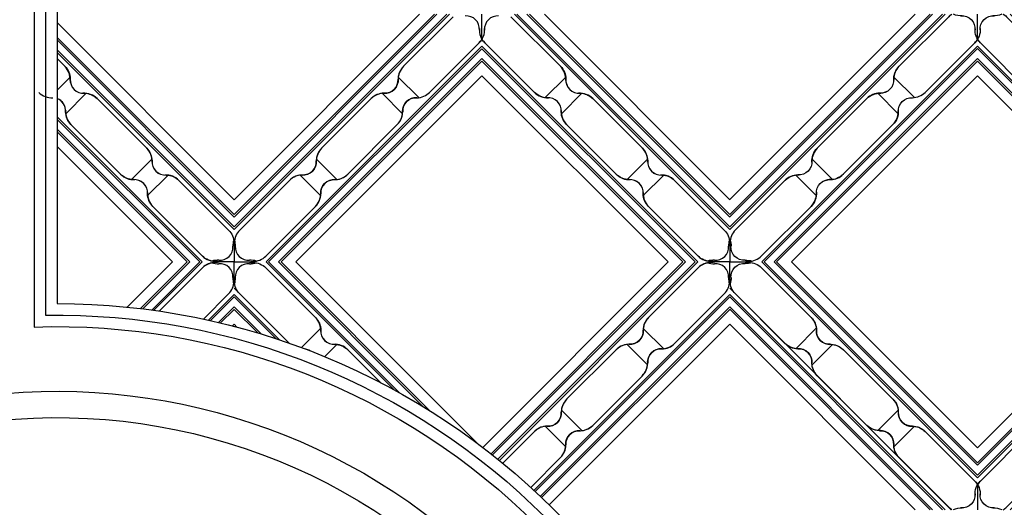
# Model space of a CAD drawing. Units: millimetres. Extents: x 7239 to 9339, y 2249 to 3734.
# Drawn here: x 8971 to 9006, y 2618 to 2635 of the extents above; entities that cross this region are included whole.
import ezdxf
from ezdxf.xclip import XClip

# ---------------------------------------------------------------- set-up
doc = ezdxf.new("R2010")
doc.units = ezdxf.units.MM
doc.header["$XCLIPFRAME"] = 2
doc.layers.add('H-06.木作(細線)', color=8, linetype='Continuous')
doc.layers.add('H-08.木作(細線)', color=8, linetype='Continuous')

# ---------------------------------------------------------------- blocks, each defined once
blk = doc.blocks.new('JF-0001')
at = {"layer": 'H-06.木作(細線)', "color": 9}
for p, q in [((-1204.8, 851.45), (-1202.46, 849.11)), ((-1185.71, 851.45), (-1188.04, 849.11)), ((-1206.64, 849.61), (-1204.3, 847.28)), ((-1183.87, 849.61), (-1186.2, 847.28)), ((-1214.13, 842.11), (-1211.8, 839.78)), ((-1176.37, 842.11), (-1178.7, 839.78)), ((-1215.97, 840.27), (-1213.64, 837.94)), ((-1174.53, 840.27), (-1176.87, 837.94)), ((-1215.97, 820.48), (-1213.64, 822.81)), ((-1174.53, 820.48), (-1176.87, 822.81)), ((-1214.13, 818.64), (-1211.8, 820.97)), ((-1176.37, 818.64), (-1178.7, 820.97)), ((-1206.64, 811.14), (-1204.3, 813.48)), ((-1183.87, 811.14), (-1186.2, 813.48)), ((-1204.8, 809.3), (-1202.46, 811.64)), ((-1185.71, 809.3), (-1188.04, 811.64))]:
    blk.add_line(p, q, dxfattribs=at)
at = {"layer": 'H-06.木作(細線)'}
for points in [[(-1202.36, 858.63), (-1223.5, 837.48)], [(-1167, 837.48), (-1188.15, 858.63)], [(-1223.5, 823.27), (-1202.36, 802.13)], [(-1188.15, 802.13), (-1167, 823.27)]]:
    blk.add_lwpolyline(points, dxfattribs=at)
at = {"layer": 'H-06.木作(細線)', "color": 9}
for points in [[(-1200.66, 858.63), (-1223.5, 835.78)], [(-1200.38, 858.63), (-1223.5, 835.5)], [(-1198.96, 858.63), (-1223.5, 834.09)], [(-1198.26, 858.63), (-1223.5, 833.38)], [(-1199.25, 858.63), (-1223.5, 834.37)], [(-1167, 834.09), (-1191.54, 858.63)], [(-1167, 834.37), (-1191.26, 858.63)], [(-1167, 835.5), (-1190.13, 858.63)], [(-1167, 835.78), (-1189.84, 858.63)], [(-1223.5, 826.66), (-1198.96, 802.13)], [(-1223.5, 826.38), (-1199.25, 802.13)], [(-1191.54, 802.13), (-1167, 826.66)], [(-1191.26, 802.13), (-1167, 826.38)], [(-1223.5, 825.25), (-1200.38, 802.13)], [(-1223.5, 824.97), (-1200.66, 802.13)], [(-1190.13, 802.13), (-1167, 825.25)], [(-1189.84, 802.13), (-1167, 824.97)]]:
    blk.add_lwpolyline(points, dxfattribs=at)
at = {"layer": 'H-06.木作(細線)'}
for points in [[(-1198.19, 858.63, 0.054092), (-1198.54, 858.34), (-1204.2, 852.68, 0.195186), (-1204.81, 851.23, -0.458479), (-1206.42, 849.62, 0.195186), (-1207.87, 849.01), (-1213.53, 843.35, 0.195186), (-1214.14, 841.9, -0.458479), (-1215.75, 840.29, 0.195186), (-1217.21, 839.67), (-1222.86, 834.02, 0.195186), (-1223.48, 832.56, -0.065986), (-1223.5, 832.17), (-1223.5, 830.38), (-1221.88, 830.38, -0.0904), (-1221.35, 830.43, 0.195186), (-1219.89, 831.05), (-1214.24, 836.7, 0.195186), (-1213.62, 838.16, -0.458479), (-1212.01, 839.77, 0.195186), (-1210.56, 840.38), (-1204.9, 846.04, 0.195186), (-1204.29, 847.49, -0.458479), (-1202.68, 849.1, 0.195186), (-1201.23, 849.72), (-1195.57, 855.37, 0.061877), (-1195.25, 855.78), (-1195.25, 858.63)], [(-1192.32, 858.63, -0.054092), (-1191.96, 858.34), (-1186.31, 852.68, -0.195186), (-1185.69, 851.23, 0.458479), (-1184.08, 849.62, -0.195186), (-1182.63, 849.01), (-1176.97, 843.35, -0.195186), (-1176.36, 841.9, 0.458479), (-1174.75, 840.29, -0.195186), (-1173.3, 839.67), (-1167.64, 834.02, -0.195186), (-1167.02, 832.56, 0.065986), (-1167, 832.17), (-1167, 830.38), (-1168.62, 830.38, 0.0904), (-1169.15, 830.43, -0.195186), (-1170.61, 831.05), (-1176.27, 836.7, -0.195186), (-1176.88, 838.16, 0.458479), (-1178.49, 839.77, -0.195186), (-1179.94, 840.38), (-1185.6, 846.04, -0.195186), (-1186.21, 847.49, 0.458479), (-1187.82, 849.1, -0.195186), (-1189.28, 849.72), (-1194.93, 855.37, -0.061877), (-1195.25, 855.78), (-1195.25, 858.63)], [(-1198.19, 802.13, -0.054092), (-1198.54, 802.41), (-1204.2, 808.07, -0.195186), (-1204.81, 809.52, 0.458479), (-1206.42, 811.13, -0.195186), (-1207.87, 811.74), (-1213.53, 817.4, -0.195186), (-1214.14, 818.86, 0.458479), (-1215.75, 820.46, -0.195186), (-1217.21, 821.08), (-1222.86, 826.73, -0.195186), (-1223.48, 828.19, 0.065986), (-1223.5, 828.58), (-1223.5, 830.38), (-1221.88, 830.38, 0.0904), (-1221.35, 830.32, -0.195186), (-1219.89, 829.7), (-1214.24, 824.05, -0.195186), (-1213.62, 822.59, 0.458479), (-1212.01, 820.99, -0.195186), (-1210.56, 820.37), (-1204.9, 814.71, -0.195186), (-1204.29, 813.26, 0.458479), (-1202.68, 811.65, -0.195186), (-1201.23, 811.04), (-1195.57, 805.38, -0.061877), (-1195.25, 804.97), (-1195.25, 802.13)], [(-1192.32, 802.13, 0.054092), (-1191.96, 802.41), (-1186.31, 808.07, 0.195186), (-1185.69, 809.52, -0.458479), (-1184.08, 811.13, 0.195186), (-1182.63, 811.74), (-1176.97, 817.4, 0.195186), (-1176.36, 818.86, -0.458479), (-1174.75, 820.46, 0.195186), (-1173.3, 821.08), (-1167.64, 826.73, 0.195186), (-1167.02, 828.19, -0.065986), (-1167, 828.58), (-1167, 830.38), (-1168.62, 830.38, -0.0904), (-1169.15, 830.32, 0.195186), (-1170.61, 829.7), (-1176.27, 824.05, 0.195186), (-1176.88, 822.59, -0.458479), (-1178.49, 820.99, 0.195186), (-1179.94, 820.37), (-1185.6, 814.71, 0.195186), (-1186.21, 813.26, -0.458479), (-1187.82, 811.65, 0.195186), (-1189.28, 811.04), (-1194.93, 805.38, 0.061877), (-1195.25, 804.97), (-1195.25, 802.13)]]:
    blk.add_lwpolyline(points, format="xyb", dxfattribs=at)
at = {"layer": 'H-06.木作(細線)', "color": 9}
for points in [[(-1170.64, 830.38), (-1195.25, 854.98), (-1219.86, 830.38), (-1195.25, 805.77)], [(-1170.93, 830.38), (-1195.25, 854.7), (-1219.58, 830.38), (-1195.25, 806.05)], [(-1172.06, 830.38), (-1195.25, 853.57), (-1218.44, 830.38), (-1195.25, 807.18)], [(-1172.34, 830.38), (-1195.25, 853.29), (-1218.16, 830.38), (-1195.25, 807.47)]]:
    blk.add_lwpolyline(points, close=True, dxfattribs=at)
at = {"layer": 'H-06.木作(細線)'}
blk.add_lwpolyline([(-1174.04, 830.38), (-1195.25, 851.59), (-1216.46, 830.38), (-1195.25, 809.16)], close=True, dxfattribs=at)
at = {"layer": 'H-06.木作(細線)', "color": 9}
for centre, radius, start, end in [((-1197.12, 860.53), 2.1, 245.3155, 273.4132), ((-1197.04, 856.94), 1.5, 355.7391, 94.2609), ((-1193.46, 856.94), 1.5, 85.7391, 184.2609), ((-1193.38, 860.53), 2.1, 266.5868, 294.6845), ((-1197.05, 856.86), 2.1, 315, 3.4132), ((-1193.45, 856.86), 2.1, 176.5868, 225), ((-1202.71, 851.2), 2.1, 135, 183.4132), ((-1187.79, 851.2), 2.1, 356.5868, 45), ((-1206.31, 851.12), 1.5, 265.7391, 4.2609), ((-1184.2, 851.12), 1.5, 175.7391, 274.2609), ((-1202.71, 851.2), 2.1, 266.5868, 315), ((-1187.79, 851.2), 2.1, 225, 273.4132), ((-1206.39, 847.52), 2.1, 86.5868, 135), ((-1202.79, 847.6), 1.5, 85.7391, 184.2609), ((-1187.71, 847.6), 1.5, 355.7391, 94.2609), ((-1184.11, 847.52), 2.1, 45, 93.4132), ((-1206.39, 847.52), 2.1, 315, 3.4132), ((-1184.11, 847.52), 2.1, 176.5868, 225), ((-1212.04, 841.87), 2.1, 135, 183.4132), ((-1178.46, 841.87), 2.1, 356.5868, 45), ((-1215.72, 838.19), 2.1, 86.5868, 135), ((-1212.04, 841.87), 2.1, 266.5868, 315), ((-1178.46, 841.87), 2.1, 225, 273.4132), ((-1225.46, 832.26), 2.1, 357.1422, 16.6625), ((-1165.04, 828.49), 2.1, 177.1422, 196.6625), ((-1197.05, 803.89), 2.1, 225, 237.3849), ((-1193.45, 803.89), 2.1, 302.6151, 315)]:
    blk.add_arc(centre, radius, start, end, dxfattribs=at)
at = {"layer": 'H-06.木作(細線)'}
for centre, radius, start, end in [((-1215.64, 841.78), 1.5, 265.7391, 4.2609), ((-1174.86, 841.78), 1.5, 175.7391, 274.2609), ((-1212.13, 838.27), 1.5, 85.7391, 184.2609), ((-1178.38, 838.27), 1.5, 355.7391, 94.2609), ((-1174.78, 838.19), 2.1, 45, 93.4132), ((-1215.72, 838.19), 2.1, 315, 3.4132), ((-1174.78, 838.19), 2.1, 176.5868, 225), ((-1165.04, 832.26), 2.1, 163.3375, 182.8578), ((-1221.87, 832.06), 1.5, 176.2945, 274.8163), ((-1168.63, 832.06), 1.5, 265.1837, 3.7055), ((-1169.12, 832.53), 2.1, 225, 273.4132), ((-1221.87, 828.69), 1.5, 85.1837, 183.7055), ((-1221.6, 828.47), 2.1, 72.39, 93.9686), ((-1221.6, 832.28), 2.1, 266.0314, 287.61), ((-1169.12, 828.22), 2.1, 86.5868, 135), ((-1168.9, 828.47), 2.1, 86.0314, 107.61), ((-1168.9, 832.28), 2.1, 252.39, 273.9686), ((-1168.63, 828.69), 1.5, 356.2945, 94.8163), ((-1225.46, 828.49), 2.1, 343.3375, 2.8578), ((-1215.72, 822.56), 2.1, 356.5868, 45), ((-1174.78, 822.56), 2.1, 135, 183.4132), ((-1212.13, 822.48), 1.5, 175.7391, 274.2609), ((-1178.38, 822.48), 1.5, 265.7391, 4.2609), ((-1215.72, 822.56), 2.1, 225, 273.4132), ((-1212.04, 818.89), 2.1, 45, 93.4132), ((-1178.46, 818.89), 2.1, 86.5868, 135), ((-1174.78, 822.56), 2.1, 266.5868, 315), ((-1215.64, 818.97), 1.5, 355.7391, 94.2609), ((-1174.86, 818.97), 1.5, 85.7391, 184.2609), ((-1212.04, 818.89), 2.1, 176.5868, 225), ((-1178.46, 818.89), 2.1, 315, 3.4132), ((-1206.39, 813.23), 2.1, 356.5868, 45), ((-1184.11, 813.23), 2.1, 135, 183.4132), ((-1202.79, 813.15), 1.5, 175.7391, 274.2609), ((-1187.71, 813.15), 1.5, 265.7391, 4.2609), ((-1206.39, 813.23), 2.1, 225, 273.4132), ((-1187.79, 809.55), 2.1, 86.5868, 135), ((-1184.11, 813.23), 2.1, 266.5868, 315), ((-1206.31, 809.63), 1.5, 355.7391, 94.2609), ((-1184.2, 809.63), 1.5, 85.7391, 184.2609), ((-1202.71, 809.55), 2.1, 176.5868, 225), ((-1187.79, 809.55), 2.1, 315, 3.4132), ((-1197.05, 803.89), 2.1, 356.5868, 45), ((-1193.45, 803.89), 2.1, 135, 183.4132), ((-1197.04, 803.81), 1.5, 265.7391, 4.2609), ((-1193.46, 803.81), 1.5, 175.7391, 274.2609), ((-1197.12, 800.22), 2.1, 86.5868, 114.6845), ((-1193.38, 800.22), 2.1, 65.3155, 93.4132)]:
    blk.add_arc(centre, radius, start, end, dxfattribs=at)
blk = doc.blocks.new('立揚展板用1107-240-2')
at = {"layer": 'H-06.木作(細線)', "color": 9}
for p, q in [((32922.33, 5107.31), (32920.85, 5105.83)), ((32959.73, 5107.31), (32962.07, 5104.98)), ((32978.83, 5107.31), (32976.49, 5104.98)), ((32924.16, 5105.47), (32921.83, 5103.14)), ((32957.9, 5105.47), (32960.23, 5103.14)), ((32980.66, 5105.47), (32978.33, 5103.14)), ((32931.66, 5097.98), (32929.33, 5095.64)), ((32950.4, 5097.98), (32952.73, 5095.64)), ((32988.16, 5097.98), (32985.83, 5095.64)), ((32933.5, 5096.14), (32931.17, 5093.81)), ((32948.56, 5096.14), (32950.89, 5093.81)), ((32990, 5096.14), (32987.67, 5093.81)), ((32948.7, 5076.48), (32950.89, 5078.67)), ((32990, 5076.34), (32987.67, 5078.67)), ((32951.35, 5075.45), (32952.73, 5076.83)), ((32988.16, 5074.5), (32985.83, 5076.83)), ((32980.66, 5067.01), (32978.33, 5069.34)), ((32978.83, 5065.17), (32976.49, 5067.5))]:
    blk.add_line(p, q, dxfattribs=at)
at = {"layer": 'H-06.木作(細線)'}
for points in [[(32941.03, 5093.34), (32962.17, 5114.49)], [(32976.39, 5114.49), (32997.53, 5093.34)], [(32920.85, 5113.53), (32941.03, 5093.34)], [(32968.73, 5065.58), (32948.07, 5086.24), (32969.28, 5107.45), (32990.49, 5086.24), (32969.36, 5065.1)], [(32920.85, 5099.39), (32933.99, 5086.24), (32928.84, 5081.09)], [(32941.03, 5079.13), (32940.85, 5078.95)], [(32941.35, 5078.82), (32941.03, 5079.13)], [(32997.53, 5079.13), (32976.93, 5058.54)]]:
    blk.add_lwpolyline(points, dxfattribs=at)
at = {"layer": 'H-06.木作(細線)', "color": 9}
for points in [[(32941.03, 5091.65), (32963.87, 5114.49)], [(32941.03, 5091.36), (32964.15, 5114.49)], [(32941.03, 5089.95), (32965.57, 5114.49)], [(32941.03, 5090.23), (32965.29, 5114.49)], [(32972.99, 5114.49), (32997.53, 5089.95)], [(32973.27, 5114.49), (32997.53, 5090.23)], [(32974.41, 5114.49), (32997.53, 5091.36)], [(32974.69, 5114.49), (32997.53, 5091.65)], [(32920.85, 5111.83), (32941.03, 5091.65)], [(32920.85, 5111.55), (32941.03, 5091.36)], [(32920.85, 5110.42), (32941.03, 5090.23)], [(32959.24, 5071.68), (32944.67, 5086.24), (32969.28, 5110.85), (32993.89, 5086.24), (32971.26, 5063.61)], [(32959.87, 5071.33), (32944.96, 5086.24), (32969.28, 5110.56), (32993.6, 5086.24), (32971.1, 5063.74)], [(32920.85, 5110.13), (32941.03, 5089.95)], [(32962.59, 5069.73), (32946.09, 5086.24), (32969.28, 5109.43), (32992.47, 5086.24), (32970.47, 5064.24)], [(32963.34, 5069.27), (32946.37, 5086.24), (32969.28, 5109.15), (32992.19, 5086.24), (32970.31, 5064.36)], [(32920.85, 5102.78), (32937.39, 5086.24), (32931.87, 5080.73)], [(32920.85, 5102.5), (32937.1, 5086.24), (32931.63, 5080.76)], [(32920.85, 5101.37), (32935.97, 5086.24), (32930.62, 5080.89)], [(32920.85, 5101.08), (32935.69, 5086.24), (32930.37, 5080.92)], [(32941.03, 5082.53), (32938.11, 5079.61)], [(32941.03, 5082.25), (32938.34, 5079.55)], [(32947.26, 5077), (32941.03, 5083.24)], [(32946.19, 5077.37), (32941.03, 5082.53)], [(32945.77, 5077.51), (32941.03, 5082.25)], [(32997.53, 5082.53), (32975.2, 5060.19)], [(32997.53, 5082.25), (32975.34, 5060.06)], [(32941.03, 5081.11), (32939.26, 5079.34)], [(32944.11, 5078.03), (32941.03, 5081.11)], [(32997.53, 5081.11), (32975.93, 5059.51)], [(32941.03, 5080.83), (32939.49, 5079.29)], [(32943.71, 5078.15), (32941.03, 5080.83)], [(32997.53, 5080.83), (32976.07, 5059.37)]]:
    blk.add_lwpolyline(points, dxfattribs=at)
at = {"layer": 'H-06.木作(細線)'}
for points in [[(32965.99, 5114.21), (32960.34, 5108.55, 0.195186), (32959.72, 5107.09, -0.458479), (32958.11, 5105.49, 0.195186), (32956.66, 5104.87), (32951, 5099.21, 0.195186), (32950.39, 5097.76, -0.458479), (32948.78, 5096.15, 0.195186), (32947.32, 5095.54), (32941.67, 5089.88, 0.195186), (32941.05, 5088.43, -0.065986), (32941.03, 5088.03), (32941.03, 5086.24), (32942.65, 5086.24, -0.0904), (32943.18, 5086.3, 0.195186), (32944.64, 5086.91), (32950.29, 5092.57, 0.195186), (32950.91, 5094.02, -0.458479), (32952.52, 5095.63, 0.195186), (32953.97, 5096.24), (32959.63, 5101.9, 0.195186), (32960.24, 5103.36, -0.458479), (32961.85, 5104.96, 0.195186), (32963.31, 5105.58), (32968.96, 5111.24, 0.061877), (32969.28, 5111.64), (32969.28, 5114.49)], [(32972.57, 5114.21), (32978.23, 5108.55, -0.195186), (32978.84, 5107.09, 0.458479), (32980.45, 5105.49, -0.195186), (32981.9, 5104.87), (32987.56, 5099.21, -0.195186), (32988.17, 5097.76, 0.458479), (32989.78, 5096.15, -0.195186), (32991.24, 5095.54), (32996.89, 5089.88, -0.195186), (32997.51, 5088.43, 0.065986), (32997.53, 5088.03), (32997.53, 5086.24), (32995.91, 5086.24, 0.0904), (32995.38, 5086.3, -0.195186), (32993.92, 5086.91), (32988.27, 5092.57, -0.195186), (32987.65, 5094.02, 0.458479), (32986.04, 5095.63, -0.195186), (32984.59, 5096.24), (32978.93, 5101.9, -0.195186), (32978.32, 5103.36, 0.458479), (32976.71, 5104.96, -0.195186), (32975.26, 5105.58), (32969.6, 5111.24, -0.061877), (32969.28, 5111.64), (32969.28, 5114.49)], [(32920.85, 5109.43), (32921.73, 5108.55, -0.195186), (32922.34, 5107.09, 0.458479), (32923.95, 5105.49, -0.195186), (32925.4, 5104.87), (32931.06, 5099.21, -0.195186), (32931.67, 5097.76, 0.458479), (32933.28, 5096.15, -0.195186), (32934.74, 5095.54), (32940.39, 5089.88, -0.195186), (32941.01, 5088.43, 0.065986), (32941.03, 5088.03), (32941.03, 5086.24), (32939.41, 5086.24, 0.0904), (32938.88, 5086.3, -0.195186), (32937.42, 5086.91), (32931.77, 5092.57, -0.195186), (32931.15, 5094.02, 0.458479), (32929.54, 5095.63, -0.195186), (32928.09, 5096.24), (32922.43, 5101.9, -0.195186), (32921.82, 5103.36, 0.33348), (32920.85, 5104.87, 0.33348)], [(32937.53, 5079.73), (32940.39, 5082.6, 0.195186), (32941.01, 5084.05, -0.065986), (32941.03, 5084.45), (32941.03, 5086.24), (32939.41, 5086.24, -0.0904), (32938.88, 5086.18, 0.195186), (32937.42, 5085.57), (32932.49, 5080.64)], [(32947.26, 5077), (32941.67, 5082.6, -0.195186), (32941.05, 5084.05, 0.065986), (32941.03, 5084.45), (32941.03, 5086.24), (32942.65, 5086.24, 0.0904), (32943.18, 5086.18, -0.195186), (32944.64, 5085.57), (32950.29, 5079.91, -0.195186), (32950.91, 5078.46, 0.458479), (32952.52, 5076.85, -0.195186), (32953.97, 5076.23), (32957.72, 5072.48)], [(32974.83, 5060.53), (32978.23, 5063.93, 0.195186), (32978.84, 5065.38, -0.458479), (32980.45, 5066.99, 0.195186), (32981.9, 5067.61), (32987.56, 5073.26, 0.195186), (32988.17, 5074.72, -0.458479), (32989.78, 5076.33, 0.195186), (32991.24, 5076.94), (32996.89, 5082.6, 0.195186), (32997.51, 5084.05, -0.065986), (32997.53, 5084.45), (32997.53, 5086.24), (32995.91, 5086.24, -0.0904), (32995.38, 5086.18, 0.195186), (32993.92, 5085.57), (32988.27, 5079.91, 0.195186), (32987.65, 5078.46, -0.458479), (32986.04, 5076.85, 0.195186), (32984.59, 5076.23), (32978.93, 5070.58, 0.195186), (32978.32, 5069.12, -0.458479), (32976.71, 5067.51, 0.195186), (32975.26, 5066.9), (32971.65, 5063.29)], [(32949.65, 5076.12, 0.082227), (32949.19, 5076.3, 0.082227)]]:
    blk.add_lwpolyline(points, format="xyb", dxfattribs=at)
for centre, radius, start, end in [((32967.49, 5112.8), 1.5, 355.7391, 94.2609), ((32971.07, 5112.8), 1.5, 85.7391, 184.2609), ((32967.48, 5112.72), 2.1, 315, 3.4132), ((32971.08, 5112.72), 2.1, 176.5868, 225), ((32920.24, 5107.06), 2.1, 356.5868, 45), ((32961.82, 5107.06), 2.1, 135, 183.4132), ((32976.74, 5107.06), 2.1, 356.5868, 45), ((32923.84, 5106.98), 1.5, 175.7391, 274.2609), ((32958.22, 5106.98), 1.5, 265.7391, 4.2609), ((32980.34, 5106.98), 1.5, 175.7391, 274.2609), ((32920.24, 5107.06), 2.1, 225, 273.4132), ((32920.32, 5103.47), 1.5, 355.7391, 69.5092), ((32923.92, 5103.39), 2.1, 45, 93.4132), ((32958.14, 5103.39), 2.1, 86.5868, 135), ((32961.74, 5103.47), 1.5, 85.7391, 184.2609), ((32976.74, 5107.06), 2.1, 225, 273.4132), ((32976.82, 5103.47), 1.5, 355.7391, 94.2609), ((32980.42, 5103.39), 2.1, 45, 93.4132), ((32923.92, 5103.39), 2.1, 176.5868, 225), ((32958.14, 5103.39), 2.1, 315, 3.4132), ((32980.42, 5103.39), 2.1, 176.5868, 225), ((32929.57, 5097.73), 2.1, 356.5868, 45), ((32952.49, 5097.73), 2.1, 135, 183.4132), ((32986.07, 5097.73), 2.1, 356.5868, 45), ((32933.17, 5097.65), 1.5, 175.7391, 274.2609), ((32948.89, 5097.65), 1.5, 265.7391, 4.2609), ((32989.67, 5097.65), 1.5, 175.7391, 274.2609), ((32929.57, 5097.73), 2.1, 225, 273.4132), ((32933.25, 5094.05), 2.1, 45, 93.4132), ((32948.81, 5094.05), 2.1, 86.5868, 135), ((32952.49, 5097.73), 2.1, 266.5868, 315), ((32986.07, 5097.73), 2.1, 225, 273.4132), ((32989.75, 5094.05), 2.1, 45, 93.4132), ((32929.66, 5094.13), 1.5, 355.7391, 94.2609), ((32952.41, 5094.13), 1.5, 85.7391, 184.2609), ((32986.16, 5094.13), 1.5, 355.7391, 94.2609), ((32933.25, 5094.05), 2.1, 176.5868, 225), ((32948.81, 5094.05), 2.1, 315, 3.4132), ((32989.75, 5094.05), 2.1, 176.5868, 225), ((32939.4, 5087.93), 1.5, 265.1837, 3.7055), ((32939.07, 5088.13), 2.1, 357.1422, 16.6625), ((32942.66, 5087.93), 1.5, 176.2945, 274.8163), ((32995.9, 5087.93), 1.5, 265.1837, 3.7055), ((32938.91, 5088.4), 2.1, 225, 273.4132), ((32995.41, 5088.4), 2.1, 225, 273.4132), ((32938.91, 5084.08), 2.1, 86.5868, 135), ((32939.13, 5084.34), 2.1, 86.0314, 107.61), ((32939.13, 5088.14), 2.1, 252.39, 273.9686), ((32939.4, 5084.55), 1.5, 356.2945, 94.8163), ((32942.66, 5084.55), 1.5, 85.1837, 183.7055), ((32942.93, 5084.34), 2.1, 72.39, 93.9686), ((32942.93, 5088.14), 2.1, 266.0314, 287.61), ((32995.41, 5084.08), 2.1, 86.5868, 135), ((32995.63, 5084.34), 2.1, 86.0314, 107.61), ((32995.63, 5088.14), 2.1, 252.39, 273.9686), ((32995.9, 5084.55), 1.5, 356.2945, 94.8163), ((32942.99, 5084.35), 2.1, 177.1422, 196.6625), ((32942.99, 5084.35), 2.1, 177.1422, 196.6625), ((32999.49, 5084.35), 2.1, 177.1422, 196.6625), ((32948.81, 5078.43), 2.1, 356.5868, 45), ((32989.75, 5078.43), 2.1, 135, 183.4132), ((32952.41, 5078.34), 1.5, 175.7391, 274.2609), ((32986.16, 5078.34), 1.5, 265.7391, 4.2609), ((32989.75, 5078.43), 2.1, 266.5868, 315), ((32948.89, 5074.83), 1.5, 59.6727, 78.4754), ((32989.67, 5074.83), 1.5, 85.7391, 184.2609)]:
    blk.add_arc(centre, radius, start, end, dxfattribs=at)
at = {"layer": 'H-06.木作(細線)', "color": 9}
for centre, radius, start, end in [((32942.99, 5088.13), 2.1, 163.3375, 182.8578), ((32942.99, 5088.13), 2.1, 163.3375, 182.8578), ((32999.49, 5088.13), 2.1, 163.3375, 182.8578), ((32939.07, 5084.35), 2.1, 343.3375, 2.8578), ((32952.49, 5074.75), 2.1, 45, 93.4132), ((32986.07, 5074.75), 2.1, 86.5868, 135), ((32986.07, 5074.75), 2.1, 315, 3.4132), ((32980.42, 5069.09), 2.1, 135, 183.4132), ((32976.82, 5069.01), 1.5, 265.7391, 4.2609), ((32976.74, 5065.42), 2.1, 86.5868, 135), ((32980.34, 5065.5), 1.5, 85.7391, 184.2609), ((32980.42, 5069.09), 2.1, 266.5868, 315), ((32976.74, 5065.42), 2.1, 315, 3.4132)]:
    blk.add_arc(centre, radius, start, end, dxfattribs=at)
at = {"layer": 'H-08.木作(細線)'}
for points in [[(32907.85, 5175.58), (32907.85, 5067.22, -0.533816), (32986.57, 4988.49), (33585.12, 4988.49, -0.533816), (33663.85, 5067.22), (33663.85, 5175.58)], [(32910.85, 5173.04), (32910.85, 5070.77, -0.500907), (32990.13, 4991.49), (33581.56, 4991.49, -0.500907), (33660.85, 5070.77), (33660.85, 5173.04)], [(32918.22, 5167.43), (32918.22, 5078.82, -0.434264), (32998.17, 4998.86), (33573.52, 4998.86, -0.434264), (33653.48, 5078.82), (33653.48, 5167.43)], [(32919.53, 5166.52), (32919.53, 5080.16, -0.424072), (32999.52, 5000.17), (33572.18, 5000.17, -0.424072), (33652.17, 5080.16), (33652.17, 5166.52)], [(32920.85, 5165.62), (32920.85, 5081.49, -0.414214), (33000.85, 5001.49), (33570.85, 5001.49, -0.414214), (33650.85, 5081.49), (33650.85, 5165.62)]]:
    blk.add_lwpolyline(points, format="xyb", dxfattribs=at)
at = {"layer": 'H-06.木作(細線)', "color": 7, "xscale": -1, "rotation": 180}
blk.add_blockref('JF-0001', (34221.03, 5916.62), dxfattribs=at)

msp = doc.modelspace()

# ---------------------------------------------------------------- block references
at = {"layer": 'H-06.木作(細線)', "color": 7}
ref = msp.add_blockref('立揚展板用1107-240-2', (-1422.636, 1020.481), dxfattribs=dict(at, xscale=0.3157427325054677, yscale=0.3157427325054677, zscale=0.3157427325054677))
XClip(ref).set_block_clipping_path([(32829.7788858488, 4937.3778729785), (33741.9144057916, 6747.5133929213)])

doc.saveas('drawing.dxf')
